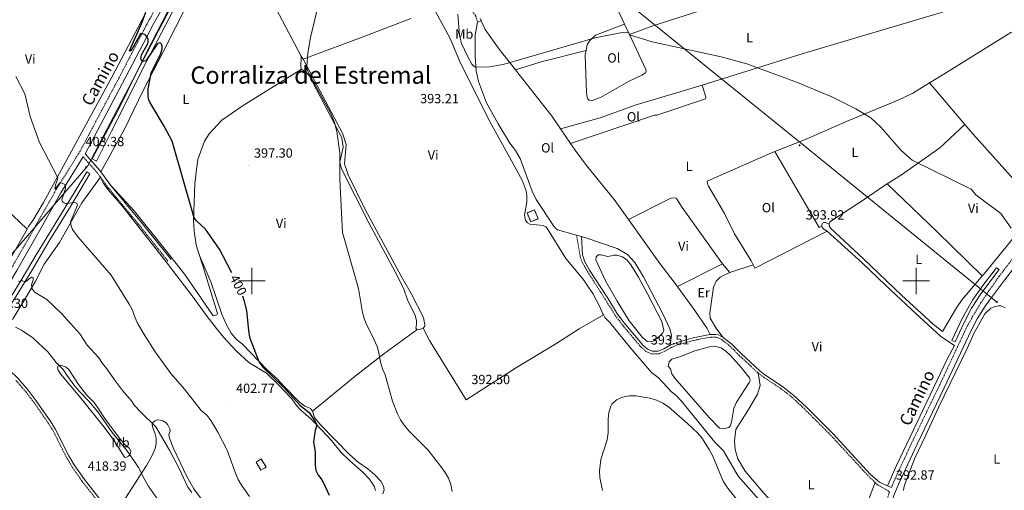
# Model space of a CAD drawing. Units: metres. Extents: x 607002 to 611503, y 4701100 to 4704140.
# Drawn here: x 609325 to 610066, y 4701843 to 4702196 of the extents above; entities that cross this region are included whole.
import ezdxf
from ezdxf.enums import TextEntityAlignment as Align

# ---------------------------------------------------------------- set-up
doc = ezdxf.new("R2010")
doc.units = ezdxf.units.M
doc.header["$MEASUREMENT"] = 0
doc.linetypes.add('TRAZOSX2', pattern=[1.5, 1, -0.5])
for name, color, linetype, lineweight in [('Carátula', 7, 'Continuous', 5), ('Level 12', 142, 'Continuous', 0), ('Level 18', 20, 'TRAZOSX2', 13), ('Level 21', 19, 'Continuous', 0), ('Level 32', 19, 'Continuous', 0), ('Level 36', 19, 'Continuous', 40), ('Level 37', 92, 'Continuous', 0), ('Level 4', 36, 'Continuous', 30), ('Level 41', 39, 'Continuous', 0), ('Level 44', 19, 'Continuous', 0), ('Level 45', 19, 'Continuous', 0), ('Level 5', 36, 'Continuous', 0), ('Level 51', 142, 'Continuous', 0), ('Level 53', 1, 'Continuous', 0), ('Level 6', 39, 'Continuous', 0), ('Level 63', 7, 'Continuous', 0), ('Level 7', 1, 'Continuous', 0)]:
    doc.layers.add(name, color=color, linetype=linetype, lineweight=lineweight)
doc.styles.add('Arial', font='ARIAL.TTF', dxfattribs={"height": 0.2})

# ---------------------------------------------------------------- blocks, each defined once
blk = doc.blocks.new('5TME')
at = {"layer": 'Carátula', "color": 250, "linetype": 'Continuous', "lineweight": 5}
for p, q in [((3.7, 3.8), (-3.7, -3.8)), ((-3.7, 3.7), (3.8, -3.8))]:
    blk.add_line(p, q, dxfattribs=at)
at = {"layer": 'Carátula', "color": 250, "linetype": 'Continuous', "lineweight": 5, "flags": 128}
blk.add_lwpolyline([(-3.7, -3.8), (3.8, -3.8), (3.8, 3.7), (-3.7, 3.7), (-3.7, -3.8)], dxfattribs=at)
blk = doc.blocks.new('5PELE')
at = {"layer": 'Carátula', "linetype": 'Continuous', "lineweight": 5}
h = blk.add_hatch(color=9, dxfattribs=at)
edge = h.paths.add_edge_path()
edge.add_arc((0, 0), 2.85, 359.99898, 719.99898)
at = {"layer": 'Carátula', "color": 252, "linetype": 'Continuous', "lineweight": 5}
blk.add_circle((0, 0, 0), 2.85, dxfattribs=at)
blk = doc.blocks.new('5PATER')
at = {"layer": 'Carátula', "linetype": 'Continuous', "lineweight": 5}
h = blk.add_hatch(color=250, dxfattribs=at)
edge = h.paths.add_edge_path()
edge.add_ellipse((0, 0), major_axis=(-1.33, -1.34), ratio=0.999422, start_angle=0, end_angle=360)

msp = doc.modelspace()

# ---------------------------------------------------------------- linework, layer by layer
at = {"layer": 'Level 12', "color": 142, "linetype": 'Continuous', "lineweight": 0}
for points in [[(609770.61, 4702018.8, 392.36), (609772.29, 4702019.3, 392.36), (609774.77, 4702019.47, 392.36), (609779.14, 4702018.11, 392.36), (609782.6, 4702015.77, 392.36), (609785.41, 4702012.19, 392.36), (609791.01, 4702002.92, 392.36), (609797.95, 4701990.22, 392.36), (609808.52, 4701969.48, 392.36), (609810.07, 4701963.01, 392.36), (609809.39, 4701961.01, 392.36), (609806.74, 4701958.22, 392.36), (609802.62, 4701955.03, 392.36), (609800.44, 4701954.36, 392.36), (609797.61, 4701954.6, 392.36), (609794.18, 4701957.49, 392.36), (609784.04, 4701970.06, 392.36), (609774.96, 4701984.71, 392.36), (609766.3, 4702000, 392.36), (609758.93, 4702015.94, 392.36), (609759.27, 4702018.14, 392.36), (609760.72, 4702019.6, 392.36), (609763.04, 4702019.56, 392.36), (609767.96, 4702018.38, 392.36), (609770.61, 4702018.8, 392.36)], [(609873.2, 4701929.06, 391.5), (609874.19, 4701927.9, 391.5), (609874.63, 4701927.23, 391.5), (609874.98, 4701926.39, 391.5), (609875, 4701925.04, 391.5), (609874.64, 4701923.81, 391.5), (609864.78, 4701908.83, 391.5), (609862.76, 4701904.28, 391.5), (609861.12, 4701893.87, 391.5), (609860.16, 4701890.9, 391.5), (609858.96, 4701889.95, 391.5), (609856.06, 4701888.97, 391.5), (609852.13, 4701889.45, 391.5), (609844.23, 4701897.37, 391.5), (609818.43, 4701927, 391.5), (609816.18, 4701930.08, 391.5), (609815.23, 4701933.9, 391.5), (609813.51, 4701935.9, 391.5), (609814.08, 4701939.32, 391.5), (609816.2, 4701941.26, 391.5), (609822.79, 4701943.11, 391.5), (609833.38, 4701947.47, 391.5), (609844.43, 4701950.54, 391.5), (609848.18, 4701950.94, 391.5), (609853.22, 4701949.72, 391.5), (609856.76, 4701947.21, 391.5), (609860.41, 4701944.07, 391.5), (609868.72, 4701934.68, 391.5), (609873.2, 4701929.06, 391.5)]]:
    msp.add_polyline3d(points, dxfattribs=at)
at = {"layer": 'Level 18', "color": 1, "linetype": 'TRAZOSX2', "lineweight": 13}
for points in [[(609712.74, 4702053.45, 393.29), (609715.52, 4702046.83, 393.29), (609710.02, 4702044.52, 394.82), (609707.23, 4702051.13, 394.82), (609712.74, 4702053.45, 393.29)], [(609510.69, 4701860.11, 405.21), (609507.07, 4701866.19, 405.1), (609503.22, 4701863.89, 404.73), (609506.84, 4701857.81, 404.84), (609510.69, 4701860.11, 405.21)]]:
    msp.add_polyline3d(points, dxfattribs=at)
at = {"layer": 'Level 21', "color": 19, "linetype": 'Continuous', "lineweight": 0}
for points in [[(609386.37, 4702082.03, 402.7), (609385.6, 4702083.07, 402.73), (609374.49, 4702095.52, 403.38), (609405, 4702152.93, 400.84), (609423.41, 4702188.41, 399.88), (609424.53, 4702190.57, 399.82), (609440.42, 4702219.49, 399.02), (609466.42, 4702267.31, 398.28), (609481.39, 4702289.89, 397.68), (609493.89, 4702305.24, 397.37), (609543.4, 4702359.52, 396.42), (609563.35, 4702382.31, 396.45), (609572.97, 4702390.34, 396.5), (609589.9, 4702402.54, 396.61)], [(609672, 4702197.38, 395.6), (609672.57, 4702195.48, 395.63)], [(610162.37, 4702144, 395.93), (610151.6, 4702120.39, 395.77), (610137.7, 4702094.77, 395.52), (610130.52, 4702083.25, 395.15), (610119.28, 4702067.35, 395.14), (610092.82, 4702034.77, 394.96), (610084.28, 4702023.61, 394.76), (610066.62, 4702000.51, 394.34), (610057.62, 4701988.68, 394.6), (610051.97, 4701981.06, 394.3), (610046.06, 4701971.42, 394.11), (610041.41, 4701962.82, 394.01), (610021.18, 4701919.64, 393.66), (610000.72, 4701877.36, 393.3), (609987.03, 4701847.78, 392.97), (609983.37, 4701838.75, 392.86), (609979.62, 4701826.82, 392.51), (609967.73, 4701782.93, 391.12), (609959.63, 4701754.03, 389.83), (609949.14, 4701718.09, 389.51), (609933.44, 4701660.73, 389.31), (609920.26, 4701616.05, 389.44), (609904, 4701559.75, 390.1), (609897.69, 4701538.92, 390.58)], [(609300.96, 4701943.06, 417.66), (609295.24, 4701946.16, 417.42), (609292.51, 4701948.14, 417.15), (609290.68, 4701949.39, 416.63), (609289.59, 4701950.34, 416.36), (609288.37, 4701952, 416.1), (609298.94, 4701967.72, 414.34), (609323.05, 4702007.82, 410.01), (609325.31, 4702011.77, 409.63), (609339.32, 4702036.33, 407.22), (609356.26, 4702066.23, 405.39), (609373.07, 4702093.24, 403.54)], [(609386.37, 4702082.03, 402.7), (609393.95, 4702071.67, 402.48)], [(609393.95, 4702071.67, 402.48), (609416.79, 4702044.23, 401.79), (609418.78, 4702041.72, 401.76), (609425.92, 4702032.76, 401.65), (609439.16, 4702016.13, 401.45)], [(609748.25, 4702033.4, 394.47), (609748.98, 4702019.32, 393.85), (609749.3, 4702018.38, 393.85), (609750.47, 4702014.92, 393.89), (609754.29, 4702008.18, 393.88), (609767.87, 4701987.03, 393.91), (609775.21, 4701975.17, 393.65), (609781.23, 4701967.36, 393.54), (609791, 4701955.63, 393.52), (609794.4, 4701951.68, 393.52), (609797.76, 4701948.67, 393.52), (609801.3, 4701947.23, 393.52), (609805.9, 4701947.24, 393.52), (609810.01, 4701949.02, 393.52), (609814.95, 4701951.86, 393.25)], [(609814.95, 4701951.86, 393.25), (609819.83, 4701953.77, 393.07), (609832.21, 4701957.27, 392.92), (609842.33, 4701959.33, 392.86), (609845, 4701959.74, 392.79)], [(609845, 4701959.74, 392.79), (609849.36, 4701959.81, 392.79), (609851.16, 4701959.44, 392.79), (609854.8, 4701957.56, 392.92)], [(609854.8, 4701957.56, 392.92), (609861.2, 4701952.58, 393.06), (609868.34, 4701945.46, 393.22), (609882.33, 4701932.4, 393.65), (609886.16, 4701929.46, 393.65), (609899.43, 4701920.75, 393.65), (609908.04, 4701914.02, 393.67), (609917.94, 4701904.66, 393.78), (609937.28, 4701885.33, 393.52), (609965.81, 4701854.46, 393.23), (609972.44, 4701848.77, 393), (609978.62, 4701845.95, 392.92)], [(609395.21, 4701822.93, 418.34), (609390.84, 4701829.22, 418.42), (609384.79, 4701836.96, 418.63), (609373.94, 4701850.74, 418.39), (609366.24, 4701861.81, 418.18), (609362.22, 4701868.65, 418.05), (609352.3, 4701888.45, 418.2), (609348.69, 4701894.14, 418.22), (609337.78, 4701909.93, 418.1), (609331.62, 4701917.95, 418.15), (609323.81, 4701926.99, 418.16), (609317.53, 4701932.98, 418.1), (609313.3, 4701936.09, 418.06), (609308.9, 4701938.76, 418.01), (609300.96, 4701943.06, 417.66)], [(609978.62, 4701845.95, 392.92), (609981.44, 4701844.66, 392.88)]]:
    msp.add_polyline3d(points, dxfattribs=at)
at = {"layer": 'Level 21', "color": 19, "linetype": 'TRAZOSX2', "lineweight": 0}
for points in [[(609464, 4702287.44, 397.77), (609468.29, 4702284.26, 397.72), (609469, 4702283.54, 397.72), (609469.28, 4702283.18, 397.72), (609469.44, 4702282.6, 397.72), (609469.56, 4702279.09, 398.02), (609463.08, 4702269.32, 398.28), (609436.65, 4702221.56, 399.02), (609423.27, 4702197.21, 399.69), (609420.74, 4702192.6, 399.82), (609401.18, 4702154.93, 400.84), (609370.76, 4702097.67, 403.38), (609352.55, 4702068.42, 405.39), (609335.58, 4702038.45, 407.22), (609320.31, 4702011.69, 409.85), (609319.34, 4702009.99, 410.01), (609300.33, 4701978.38, 413.42)], [(609660.89, 4702208.73, 395.53), (609664.09, 4702205.16, 395.6), (609668.48, 4702199.47, 395.56), (609669.93, 4702194.68, 395.63)], [(609373.07, 4702093.24, 403.54), (609383.6, 4702081.44, 402.73), (609386.07, 4702078.07, 402.65), (609391.91, 4702070.08, 402.48), (609414.79, 4702042.6, 401.79), (609425.99, 4702028.53, 401.62), (609437.14, 4702014.52, 401.45)], [(610098.35, 4702049.61, 395.03), (610088.85, 4702037.91, 394.96), (610077.83, 4702023.51, 394.7), (610062.6, 4702003.59, 394.34), (610054.13, 4701991.54, 394.6), (610048.59, 4701983.22, 394.3), (610042.58, 4701973.42, 394.11), (610037.82, 4701964.63, 394.01), (610017.56, 4701921.36, 393.66), (609997.09, 4701879.08, 393.3), (609983.35, 4701849.38, 392.97), (609981.44, 4701844.66, 392.88)], [(609744.4, 4702034.49, 394.37), (609747.04, 4702018.84, 393.85), (609747.21, 4702018.35, 393.85), (609748.64, 4702014.1, 393.89), (609752.59, 4702007.15, 393.88), (609766.19, 4701985.97, 393.91), (609773.57, 4701974.04, 393.65), (609779.68, 4701966.12, 393.54), (609789.48, 4701954.34, 393.52), (609792.98, 4701950.29, 393.52), (609796.7, 4701946.96, 393.52), (609800.92, 4701945.24, 393.52), (609806.32, 4701945.25, 393.52), (609810.9, 4701947.24, 393.52), (609815.81, 4701950.06, 393.25), (609820.46, 4701951.88, 393.07), (609832.68, 4701955.33, 392.92), (609842.68, 4701957.37, 392.86), (609845.16, 4701957.75, 392.79), (609849.17, 4701957.82, 392.79), (609850.48, 4701957.55, 392.79), (609853.72, 4701955.88, 392.92), (609859.88, 4701951.09, 393.06), (609866.96, 4701944.03, 393.22), (609881.04, 4701930.87, 393.65)], [(609383.09, 4701835.62, 418.63), (609372.2, 4701849.44, 418.39), (609364.41, 4701860.64, 418.18), (609360.31, 4701867.61, 418.05), (609350.41, 4701887.38, 418.2), (609346.88, 4701892.95, 418.22), (609336.03, 4701908.65, 418.1), (609329.94, 4701916.58, 418.15), (609322.24, 4701925.49, 418.16)], [(609881.04, 4701930.87, 393.65), (609885.01, 4701927.84, 393.65), (609898.27, 4701919.13, 393.65), (609906.74, 4701912.51, 393.67), (609916.55, 4701903.23, 393.78), (609935.85, 4701883.95, 393.52), (609964.4, 4701853.06, 393.23), (609969.24, 4701848.54, 393.06)], [(609969.24, 4701848.54, 393.06), (609971.21, 4701846.7, 393), (609980.12, 4701841.41, 392.88), (609979.59, 4701840.1, 392.86), (609975.77, 4701827.95, 392.51), (609963.86, 4701783.99, 391.12), (609955.78, 4701755.13, 389.83), (609945.28, 4701719.18, 389.51), (609929.58, 4701661.83, 389.31), (609916.41, 4701617.17, 389.44), (609900.16, 4701560.89, 390.1), (609893.48, 4701538.85, 390.61)]]:
    msp.add_polyline3d(points, dxfattribs=at)
at = {"layer": 'Level 32', "color": 6, "linetype": 'Continuous', "lineweight": 0, "ltscale": 0.5}
for points in [[(609571.81, 4702382.33, 396.16), (609474.82, 4702274.42, 397.73), (609376.44, 4702086.48, 403.43), (609285.54, 4701981.2, 415.32), (609152.26, 4701826.88, 419.47)], [(610060.66, 4701984.22, 394.26), (609911.22, 4702105.34, 394.77), (609760.67, 4702227.1, 395.51), (609617.6, 4702346.37, 396.35), (609571.81, 4702382.33, 396.16)]]:
    msp.add_polyline3d(points, dxfattribs=at)
at = {"layer": 'Level 36', "color": 92, "linetype": 'Continuous', "lineweight": 0}
for points in [[(609386.37, 4702082.03, 402.7), (609404.14, 4702114.25, 400.88), (609418.32, 4702143.3, 400.41), (609433.09, 4702171.68, 399.28), (609452.01, 4702209.26, 397.89), (609466.82, 4702237.33, 397.45), (609482.06, 4702264.4, 397.16), (609483.26, 4702265.71, 397.02), (609483.9, 4702266.07, 397.02), (609484.42, 4702266.19, 396.87), (609484.66, 4702266.14, 396.87)], [(609484.66, 4702266.14, 396.87), (609520.8, 4702199.8, 395.48), (609537.26, 4702169.06, 395.1)], [(610062.74, 4702269.95, 396.71), (610060.61, 4702270.87, 397.06), (610058.41, 4702271.05, 397.06), (610053.24, 4702270.53, 397.24), (610037.24, 4702265.24, 396.98), (609938.2, 4702233.4, 396.03), (609849.71, 4702207.14, 395.15), (609801.96, 4702191.71, 395.01), (609784.32, 4702185.2, 395.01)], [(609762.21, 4702229.85, 395.53), (609766.14, 4702220.8, 395.31), (609776.41, 4702201.93, 395.09), (609780.61, 4702193.03, 395.05)], [(609839, 4702147.15, 394.64), (609915.1, 4702171.12, 395.3), (610015.62, 4702200.83, 396.17), (610099.3, 4702227.19, 396)], [(609420.31, 4702205.58, 399.82), (609420.6, 4702203.97, 399.82), (609419.59, 4702200.82, 400.07), (609394.5, 4702153.21, 401.79), (609343.07, 4702058.94, 405.84), (609335.24, 4702045.53, 406.86), (609331.9, 4702040.93, 407), (609330.85, 4702039.08, 407.68)], [(609638.14, 4702202.67, 394.13), (609649.22, 4702182.38, 393.73), (609656.21, 4702165.44, 393.54), (609678.02, 4702122.2, 393.4), (609703.56, 4702075.78, 392.78), (609706.45, 4702067.82, 392.67), (609706.96, 4702064.77, 392.63), (609706.9, 4702059.25, 392.45), (609705.27, 4702049.36, 392.3), (609706.11, 4702045.58, 392.3), (609706.65, 4702044.69, 392.3), (609707.42, 4702043.82, 392.3), (609709.34, 4702042.71, 392.3), (609719.19, 4702041.61, 392.41), (609721.19, 4702040.79, 392.41), (609722.13, 4702040.08, 392.41), (609736.34, 4702016.91, 392.27), (609749.12, 4702001.61, 392.23), (609756.57, 4701990.65, 392.23), (609761.8, 4701981.08, 392.17), (609764.19, 4701975.3, 392.17), (609764.68, 4701974.47, 392.14)], [(609538.55, 4702166.65, 395.07), (609587.19, 4702184.84, 393.61), (609619.79, 4702197.44, 393.59)], [(609744.4, 4702034.49, 394.38), (609730.03, 4702038.56, 394.02), (609728.44, 4702039.94, 394.16), (609726.86, 4702042.07, 394.16), (609714.11, 4702061.35, 394.31), (609711.06, 4702067.52, 394.16), (609701.88, 4702092.01, 394.16), (609698.58, 4702098.06, 394.27), (609694.18, 4702103.62, 394.46), (609685.32, 4702118.11, 394.57), (609676.56, 4702133.82, 394.64), (609670.66, 4702150.05, 394.82), (609668.87, 4702157.99, 394.89), (609668.21, 4702168.98, 395.33), (609668.18, 4702184.77, 395.52), (609669.93, 4702194.68, 395.63)], [(609669.93, 4702194.68, 395.63), (609672.57, 4702195.48, 395.63)], [(609672.57, 4702195.48, 395.63), (609675.68, 4702189.16, 395.44), (609686.23, 4702174.38, 395.41), (609698.46, 4702158.81, 395.27)], [(609751.57, 4702173.31, 395.24), (609752.38, 4702177.46, 395.24), (609754.37, 4702180.76, 395.24), (609758.57, 4702184.8, 395.16), (609780.61, 4702193.03, 395.05)], [(609780.61, 4702193.03, 395.05), (609784.32, 4702185.2, 395.01)], [(609784.32, 4702185.2, 395.01), (609796.66, 4702159.1, 394.87), (609796.86, 4702157.65, 394.87), (609796.41, 4702156.59, 394.87), (609793.58, 4702154.8, 394.94), (609783.43, 4702150.09, 394.94), (609762.43, 4702137.93, 394.94), (609756.1, 4702135.73, 394.94), (609753.94, 4702135.93, 394.94), (609752.69, 4702137.2, 394.94), (609751.93, 4702141.5, 395.02), (609750.92, 4702169.91, 395.24), (609751.57, 4702173.31, 395.24)], [(610140.68, 4702110.87, 395.65), (610138.91, 4702111.79, 395.65), (610133.93, 4702116.9, 396.01), (610072.75, 4702187.22, 395.29), (610071.44, 4702186.91, 395.65), (610020.91, 4702155.48, 395.66), (610010.14, 4702148.94, 395.61)], [(609698.46, 4702158.81, 395.27), (609717.86, 4702164.88, 395.27), (609751.57, 4702173.31, 395.24)], [(609537.31, 4702159.36, 395.56), (609536.91, 4702160.46, 395.63), (609537.26, 4702169.06, 395.1)], [(609537.26, 4702169.06, 395.1), (609538.55, 4702166.65, 395.07)], [(609538.55, 4702166.65, 395.07), (609568.24, 4702111.24, 394.39), (609571.08, 4702102.62, 394.21), (609569.87, 4702088.18, 394.13), (609572.57, 4702079.7, 393.99), (609585.22, 4702053.71, 393.8), (609612.53, 4702003.73, 392.97), (609619.85, 4701990.61, 392.9), (609629.15, 4701972.54, 392.83), (609630.31, 4701967.04, 392.83), (609630.11, 4701965.94, 392.83), (609629.08, 4701964.65, 392.9)], [(609537.31, 4702159.36, 395.56), (609493.54, 4702132, 396.91), (609477.3, 4702120.96, 398.04), (609467.8, 4702110.51, 398.66), (609464.35, 4702105.09, 398.8), (609459.46, 4702091.24, 399.09), (609458.34, 4702083.7, 399.13), (609457.16, 4702073.14, 399.09), (609456.18, 4702045.49, 400.12), (609456.5, 4702037.5, 400.19), (609458.03, 4702027.19, 400.26), (609460.2, 4702020.66, 400.21)], [(609624.17, 4701963.39, 393.62), (609623.52, 4701964.56, 393.76), (609623.97, 4701967.52, 393.95), (609623.88, 4701970.34, 393.95), (609622.88, 4701974.16, 394.09), (609617.23, 4701985.92, 394.02), (609614.35, 4701993.89, 394.02), (609609.7, 4702003.66, 394.21), (609588.17, 4702043.66, 394.53), (609567.48, 4702084.41, 394.94), (609566.32, 4702089.38, 395.01), (609568.69, 4702100.51, 395.12), (609567.8, 4702107.73, 395.19), (609543.19, 4702154.43, 395.45), (609540.94, 4702156.85, 395.52), (609537.31, 4702159.36, 395.56)], [(609698.46, 4702158.81, 395.27), (609726.01, 4702123.73, 394.97), (609732.44, 4702114.3, 394.96)], [(609893.68, 4702097.32, 394.58), (609917.29, 4702106.58, 394.82), (609948.26, 4702120.09, 394.79), (609986.45, 4702135.84, 395.41), (609997.49, 4702141.26, 395.55), (610010.14, 4702148.94, 395.61)], [(610010.14, 4702148.94, 395.61), (610036.67, 4702117.73, 395.32)], [(609839, 4702147.15, 394.64), (609788.62, 4702132.1, 394.64), (609762.15, 4702122.71, 394.42), (609732.44, 4702114.3, 394.96)], [(609739.9, 4702103.38, 394.94), (609803.02, 4702124.58, 394.72), (609804.77, 4702124.72, 394.58), (609841.41, 4702137.07, 395.01), (609841.7, 4702137.42, 395.01), (609841.86, 4702138.12, 395.01), (609839, 4702147.15, 394.64)], [(610036.67, 4702117.73, 395.32), (610017.79, 4702100.05, 395.43), (609989.15, 4702079.92, 394.7), (609978.15, 4702073.1, 394.52)], [(610036.67, 4702117.73, 395.32), (610042.67, 4702110.67, 395.25), (610090.94, 4702057.08, 395.43), (610092.6, 4702055.4, 395.34)], [(609732.44, 4702114.3, 394.96), (609739.9, 4702103.38, 394.94)], [(609739.9, 4702103.38, 394.94), (609743.41, 4702098.23, 394.93), (609751.93, 4702086.86, 394.9), (609772.83, 4702061.29, 394.79), (609783.56, 4702046.17, 394.57)], [(609330.85, 4702039.08, 407.68), (609298.52, 4702069.49, 408.92), (609284.58, 4702082.28, 408.92), (609274.19, 4702093.4, 408.92), (609273.13, 4702095.64, 408.95)], [(609877.44, 4702012.04, 393.86), (609875.86, 4702015.11, 393.95), (609863.42, 4702035.52, 394.1), (609855.86, 4702050.67, 394.1), (609843.82, 4702071.27, 394.17), (609843.06, 4702073.18, 394.17), (609842.69, 4702074.32, 394.28), (609842.83, 4702074.99, 394.28), (609888.83, 4702095.41, 394.53), (609893.68, 4702097.32, 394.58)], [(609893.68, 4702097.32, 394.58), (609927.06, 4702040.09, 394.36), (609929.09, 4702041.22, 394.3)], [(609319.85, 4701971.06, 414), (609328.82, 4701985.92, 411.68), (609336.78, 4701999.48, 409.15), (609343.74, 4702012.59, 407.47), (609355.11, 4702028.81, 406.16), (609372.15, 4702058.67, 403.82), (609386.07, 4702078.07, 402.65), (609388, 4702073.69, 403.24), (609391.96, 4702068.44, 403.31), (609402.21, 4702056.69, 403.38), (609436.39, 4702013.49, 401.67), (609443.51, 4702003.79, 401.56), (609455.09, 4701988.73, 401.56), (609466.48, 4701973.18, 401.93), (609473.28, 4701964.25, 401.77), (609478.99, 4701957.5, 401.66), (609488.17, 4701947.56, 401.66), (609497.8, 4701938.66, 401.5), (609511.04, 4701930.58, 401.03), (609520.91, 4701921.27, 401.03), (609524.2, 4701917.74, 400.99), (609530.1, 4701911.41, 400.92), (609533.6, 4701906.47, 400.61), (609536.86, 4701902.84, 400.34), (609544.52, 4701896.26, 399.95), (609552.81, 4701887.9, 399.7), (609560.08, 4701880.06, 399.3), (609567.28, 4701871.03, 399.24), (609573.47, 4701864.98, 399.1), (609583.88, 4701855.96, 399.17), (609588.69, 4701851.03, 399.24), (609592.16, 4701845.86, 399.43), (609592.98, 4701842.5, 399.43)], [(609460.2, 4702020.66, 400.21), (609463.02, 4702011.37, 400.87), (609474.18, 4701975.64, 401.27), (609473.76, 4701974.47, 401.27), (609472.26, 4701973.95, 401.27), (609471, 4701973.84, 401.27), (609449.46, 4702004.89, 401.56), (609431.82, 4702027.44, 401.6), (609411.33, 4702052.7, 402), (609393.95, 4702071.67, 402.48)], [(609978.15, 4702073.1, 394.52), (609975.39, 4702071.39, 394.48), (609960.83, 4702061.22, 394.22), (609935.2, 4702044.46, 394.44), (609934.77, 4702043.76, 394.37), (609934.47, 4702042.67, 394.33)], [(610049.74, 4702003.76, 394.29), (610015.99, 4702037.02, 394.3), (609978.15, 4702073.1, 394.52)], [(609783.56, 4702046.17, 394.57), (609814.37, 4702061.75, 394.5), (609815.73, 4702062.3, 394.39), (609818.71, 4702062.46, 394.35), (609819.68, 4702061.98, 394.28), (609823.9, 4702055.21, 394.13), (609854.33, 4702013, 393.91)], [(610092.6, 4702055.4, 395.34), (610090.88, 4702053.99, 395.34), (610051.16, 4702005.43, 394.45), (610049.74, 4702003.76, 394.29)], [(609783.56, 4702046.17, 394.57), (609807, 4702013.13, 394.09), (609820.38, 4701995.77, 393.96)], [(609929.09, 4702041.22, 394.3), (609929.07, 4702042.5, 394.37), (609929.64, 4702043.48, 394.44), (609930.66, 4702043.87, 394.4), (609931.79, 4702043.92, 394.4), (609934.47, 4702042.67, 394.33)], [(609292.26, 4701986.08, 414.46), (609294.82, 4701984.67, 414.79), (609296.23, 4701984.82, 414.75), (609308.97, 4702001.99, 411.98), (609316.56, 4702013.88, 410.16), (609330.85, 4702039.08, 407.68)], [(609933.06, 4702037.49, 394.15), (609878.64, 4702009.7, 393.78), (609877.44, 4702012.04, 393.86)], [(609933.06, 4702037.49, 394.15), (609930.5, 4702039.02, 394.18), (609929.58, 4702040.03, 394.26), (609929.09, 4702041.22, 394.3)], [(609978.62, 4701845.95, 392.92), (609985.39, 4701861.3, 392.92), (610023.3, 4701941.34, 393.57), (610028.86, 4701951.43, 393.64), (610018.7, 4701958.17, 393.77), (609996.44, 4701978.45, 393.77), (609976.75, 4701997.05, 393.7), (609959.57, 4702013.28, 394.08), (609933.06, 4702037.49, 394.15)], [(610049.74, 4702003.76, 394.29), (610046.43, 4701999.88, 393.91), (610034.7, 4701986.15, 393.67), (610030.46, 4701979.92, 393.67), (610019.89, 4701962.09, 393.54), (610012.96, 4701967.46, 393.54), (609988.95, 4701989.35, 393.87), (609960.37, 4702016.57, 394), (609935.53, 4702039.74, 394.33), (609934.81, 4702041.01, 394.33), (609934.47, 4702042.67, 394.33)], [(609748.25, 4702033.4, 394.47), (609744.4, 4702034.49, 394.38)], [(609748.25, 4702033.4, 394.47), (609752.13, 4702032.3, 394.57), (609774.95, 4702024.47, 394.71), (609782.73, 4702019.83, 394.71), (609788.33, 4702013.88, 394.68), (609794.72, 4702003.14, 394.61), (609809.48, 4701975.22, 393.95), (609814.57, 4701963.96, 393.29), (609815.8, 4701959.22, 393.16), (609814.95, 4701951.86, 393.25)], [(609460.2, 4702020.66, 400.21), (609461.3, 4702017.35, 400.19), (609469.07, 4701999.34, 399.93), (609477.3, 4701975, 400.2), (609480.81, 4701966.93, 400.14), (609484.41, 4701960.71, 400.09), (609488.39, 4701955.94, 400.04), (609492.98, 4701952.46, 400.04), (609511.28, 4701933.56, 399.88), (609519.1, 4701926.35, 399.83), (609524.15, 4701921.04, 399.7), (609535.79, 4701908.82, 399.4), (609539.96, 4701905.83, 399.25), (609544.2, 4701904.16, 398.82), (609545.63, 4701902.08, 398.69)], [(609854.33, 4702013, 393.91), (609820.38, 4701995.77, 393.96)], [(609859.81, 4702006.26, 394), (609854.33, 4702013, 393.91)], [(609877.44, 4702012.04, 393.86), (609859.81, 4702006.26, 394)], [(609854.8, 4701957.56, 392.92), (609849.75, 4701964.01, 393.25), (609845.13, 4701971.94, 393.32), (609844.85, 4701975.99, 393.45), (609847.42, 4701995.4, 393.71), (609849.62, 4701999.91, 393.84), (609852.6, 4702002.88, 393.84), (609859.81, 4702006.26, 394)], [(609820.38, 4701995.77, 393.96), (609820.77, 4701995.27, 393.96), (609833.57, 4701977.82, 393.57), (609842.8, 4701964.18, 392.84), (609845, 4701959.74, 392.79)], [(610066.97, 4701979.9, 394.04), (610063.74, 4701981.36, 394.04), (610062.01, 4701981.29, 394.04), (610058.73, 4701980.51, 394.04), (610056.18, 4701979.45, 394.04), (610051.78, 4701975.41, 393.91), (610043.52, 4701960.58, 393.71), (610038.36, 4701949.22, 393.71), (610016.91, 4701904.92, 393.19), (610007.4, 4701884.16, 393.12), (609999.14, 4701866.89, 392.86), (609991.71, 4701847.94, 392.59), (609990.76, 4701844.42, 392.59), (609990.59, 4701842.39, 392.59)], [(609629.08, 4701964.65, 392.9), (609633.63, 4701955.37, 392.9), (609661.39, 4701910.54, 392.5), (609699.31, 4701934.93, 391.05), (609728.82, 4701952.66, 390.86), (609746.35, 4701963.94, 390.86), (609764.68, 4701974.47, 392.14)], [(609764.68, 4701974.47, 392.14), (609765.75, 4701972.67, 392.1), (609769.49, 4701968.72, 391.97), (609784.59, 4701950.17, 391.31), (609800.92, 4701931.1, 390.98), (609805.96, 4701927.39, 390.78), (609815.98, 4701916.64, 390.65), (609819.53, 4701913.83, 390.65), (609823.49, 4701909.6, 390.65), (609848.42, 4701878.86, 390.25), (609855.12, 4701872.23, 390.25), (609866.13, 4701853.35, 390.32), (609883.71, 4701833.42, 390.32)], [(609624.17, 4701963.39, 393.62), (609599.43, 4701945.14, 394.81), (609577.78, 4701928.47, 396.13), (609545.63, 4701902.08, 398.69)], [(609629.08, 4701964.65, 392.9), (609626.15, 4701963.46, 393.23), (609624.17, 4701963.39, 393.62)], [(609404.12, 4701867.44, 416.12), (609396.14, 4701880.2, 416.54), (609388.76, 4701890.06, 416.54), (609371.61, 4701911.77, 416.91), (609356.01, 4701930.18, 416.49), (609354.2, 4701932.85, 416.01), (609353.74, 4701934.76, 415.59), (609354.2, 4701936.17, 415.17), (609355.92, 4701936.65, 414.91), (609358.12, 4701936.01, 414.33), (609360.32, 4701935.12, 414.01), (609362.18, 4701933.53, 413.59), (609369.44, 4701922.13, 413.69), (609375.57, 4701914.44, 413.9), (609381.29, 4701908.61, 413.9), (609385.2, 4701903.18, 413.9), (609389.37, 4701896.55, 414.06), (609400.05, 4701882.04, 414.33), (609404.55, 4701876.79, 414.12), (609407.61, 4701874.35, 414.06), (609409.02, 4701871.99, 414.33), (609408.51, 4701869.88, 414.7), (609407.13, 4701868.18, 415.33), (609405.25, 4701867.35, 415.8), (609404.12, 4701867.44, 416.12)], [(609969.24, 4701848.54, 393.06), (609963.39, 4701833.37, 392.6), (609957.33, 4701818.16, 392.6), (609953.41, 4701806.2, 392.34), (609950.12, 4701798.58, 392.34), (609945.61, 4701791.16, 392.01), (609940.84, 4701786.69, 391.74), (609940.12, 4701784.69, 391.68), (609940.88, 4701779.73, 391.61), (609940.12, 4701777.4, 391.61), (609938.6, 4701777.12, 391.61), (609937.21, 4701777.39, 391.61), (609920.48, 4701799.87, 391.54), (609899.88, 4701824.24, 391.94), (609884, 4701842.22, 392.01), (609871.24, 4701857.1, 392.34), (609865.85, 4701866.33, 392.34), (609863.95, 4701873.26, 392.4), (609863.42, 4701879.83, 392.4), (609864.24, 4701888.41, 392.4), (609873.88, 4701903.43, 392.86), (609880.52, 4701914.86, 393), (609882.76, 4701921.35, 393.26), (609881.04, 4701930.87, 393.65)], [(609441.33, 4701873.63, 407.69), (609438.03, 4701881.82, 407.53), (609437.64, 4701884.52, 407.48), (609438.44, 4701887.15, 407.48), (609438.25, 4701888.9, 407.42), (609436.78, 4701891.88, 407.84), (609435.49, 4701893.34, 407.84), (609432.9, 4701894.76, 407.95), (609431.22, 4701895.44, 408.37), (609428.65, 4701895.62, 408.64), (609427.02, 4701894.76, 409.06), (609425.56, 4701893.26, 409.43), (609425.03, 4701891.98, 410.16), (609425.5, 4701889.58, 410.43), (609426.98, 4701885.93, 410.8), (609427.9, 4701881.79, 410.9), (609427.93, 4701877.87, 411.17), (609427.15, 4701874, 411.64), (609424.93, 4701868.84, 412.22), (609420.69, 4701861.33, 413.7), (609415.75, 4701853.57, 415.33), (609410.73, 4701845.69, 416.49), (609404.84, 4701836.73, 417.55), (609395.21, 4701822.93, 418.34)], [(609545.63, 4701902.08, 398.69), (609547.06, 4701897.42, 398.5), (609551.67, 4701891.76, 398.3), (609573.46, 4701869.53, 397.37), (609580.1, 4701863.7, 397.11), (609587.23, 4701858.81, 396.78), (609592.67, 4701854.18, 396.58), (609596.98, 4701849.4, 396.65), (609599.15, 4701845.85, 396.78), (609599.71, 4701843, 397.04), (609598.54, 4701840.02, 397.24)], [(609469.64, 4701825.98, 407.9), (609456.46, 4701843.64, 408.11), (609451.15, 4701852.98, 408), (609441.33, 4701873.63, 407.69)]]:
    msp.add_polyline3d(points, dxfattribs=at)
at = {"layer": 'Level 4', "color": 36, "linetype": 'Continuous', "lineweight": 30}
for points in [[(609485.02, 4702006.24, 400), (609475.78, 4702023.96, 400), (609465.2, 4702039.01, 400), (609458.34, 4702045.18, 400), (609456.64, 4702047.55, 400), (609440.04, 4702105.11, 400), (609434.03, 4702116.45, 400), (609423.32, 4702134.41, 400), (609422.46, 4702136.24, 400), (609421.96, 4702138.54, 400), (609422.04, 4702144.5, 400), (609424.16, 4702156.31, 400), (609431.41, 4702171.05, 400), (609432.53, 4702174.43, 400), (609432.59, 4702176.43, 400), (609432.35, 4702177.4, 400), (609431.4, 4702178.74, 400), (609430.44, 4702179.01, 400), (609429.36, 4702178.64, 400), (609428.74, 4702178.16, 400), (609420.19, 4702165.64, 400), (609419.26, 4702165.15, 400), (609418.23, 4702165.11, 400), (609417.13, 4702165.56, 400), (609416.47, 4702167.06, 400), (609417.01, 4702169.91, 400), (609421.21, 4702177.66, 400), (609421.87, 4702179.58, 400), (609421.97, 4702181.48, 400), (609421.75, 4702182.43, 400), (609421.31, 4702183.37, 400), (609420.28, 4702184.62, 400), (609419.4, 4702185.19, 400), (609418.47, 4702185.56, 400), (609417.22, 4702185.83, 400), (609416.18, 4702185.72, 400), (609409.92, 4702174.47, 400), (609408.52, 4702172.72, 400), (609407.82, 4702172.99, 400), (609417.52, 4702194.6, 400), (609419.86, 4702201.67, 400)], [(609492.94, 4701988.73, 400), (609494.02, 4701985.47, 400), (609495.87, 4701977.75, 400), (609497.46, 4701962.77, 400), (609498.28, 4701957.83, 400), (609504.74, 4701940.73, 400), (609505.87, 4701938.59, 400), (609508.27, 4701935.3, 400), (609523.44, 4701920.79, 400), (609524.17, 4701919.99, 400), (609536.21, 4701906.7, 400), (609543.25, 4701901.24, 400), (609547.78, 4701894.29, 400), (609549.01, 4701891.48, 400), (609547.6, 4701887.57, 400), (609546.48, 4701879.16, 400), (609547.63, 4701871.27, 400), (609547.6, 4701861.5, 400), (609548.13, 4701857.46, 400), (609549.92, 4701853.94, 400), (609551.43, 4701852.16, 400), (609553.6, 4701848.74, 400), (609558.12, 4701839.07, 400)]]:
    msp.add_polyline3d(points, dxfattribs=at)
at = {"layer": 'Level 5', "color": 36, "linetype": 'Continuous', "lineweight": 0}
for points in [[(609557.61, 4702239.94, 395), (609544.12, 4702183.1, 395), (609542.25, 4702171.35, 395), (609541.5, 4702161.15, 395), (609541.68, 4702159.24, 395), (609542.67, 4702156.47, 395), (609559.26, 4702126.31, 395), (609562.18, 4702119.09, 395), (609564.07, 4702112.28, 395), (609566.13, 4702096.39, 395), (609566.29, 4702076.27, 395), (609568.35, 4702036.46, 395), (609580.2, 4701994.27, 395), (609583.41, 4701976.28, 395), (609584.89, 4701971.04, 395), (609586.77, 4701966.4, 395), (609590.59, 4701958.98, 395), (609594.28, 4701950.82, 395), (609595.62, 4701946, 395), (609596.77, 4701938.9, 395), (609598.34, 4701933.95, 395), (609600.48, 4701929.39, 395), (609605.94, 4701909.7, 395), (609609.57, 4701900.06, 395), (609612.01, 4701895.69, 395), (609615, 4701891.34, 395), (609618.14, 4701887.44, 395), (609632.71, 4701872.74, 395), (609642.25, 4701860.47, 395), (609645.41, 4701856.09, 395), (609647.98, 4701851.71, 395), (609649.81, 4701847.05, 395), (609650.74, 4701841.8, 395)], [(609936.58, 4702138.41, 395), (609910.72, 4702149.23, 395), (609872.69, 4702163.37, 395), (609853.34, 4702168.58, 395), (609801.24, 4702179.82, 395), (609784.41, 4702185.01, 395), (609783.59, 4702186.87, 395), (609777.51, 4702186.58, 395), (609758.32, 4702182.86, 395), (609689.08, 4702162.7, 395), (609677.36, 4702160.86, 395), (609667.81, 4702161, 395), (609667.03, 4702161.49, 395), (609665.71, 4702163.07, 395), (609662.24, 4702169.03, 395), (609657.74, 4702178.62, 395), (609656.44, 4702184.46, 395), (609655.08, 4702200.69, 395)], [(609498.22, 4701837.96, 405), (609492.22, 4701846.45, 405), (609489.8, 4701850.83, 405), (609487.79, 4701855.52, 405), (609481.39, 4701872.87, 405), (609474.48, 4701886.35, 405), (609471.85, 4701890.69, 405), (609469.07, 4701895.19, 405), (609466.12, 4701899.22, 405), (609461.83, 4701902.63, 405), (609449.24, 4701918.74, 405), (609439.14, 4701930.32, 405), (609427.11, 4701946.8, 405), (609418.94, 4701959.76, 405), (609413.76, 4701968.88, 405), (609411.72, 4701973.46, 405), (609410.06, 4701978.18, 405), (609407.7, 4701982.65, 405), (609394.09, 4702004.25, 405), (609369.16, 4702032.83, 405), (609365.07, 4702038.73, 405), (609363.98, 4702041.36, 405), (609363.52, 4702044.45, 405), (609368.73, 4702057.04, 405), (609368.16, 4702058.16, 405), (609367.22, 4702058.81, 405), (609366.26, 4702059.07, 405), (609360.65, 4702058.23, 405), (609359.68, 4702058.33, 405), (609358.71, 4702058.68, 405), (609358.06, 4702059.12, 405), (609357.28, 4702059.97, 405), (609357.02, 4702061.11, 405), (609359.82, 4702069.6, 405), (609359.79, 4702071.54, 405), (609359.22, 4702072.61, 405), (609358.35, 4702073.16, 405), (609357.3, 4702073.53, 405), (609356.29, 4702073.8, 405), (609355.36, 4702073.68, 405), (609351.78, 4702069.14, 405), (609352.16, 4702072.34, 405), (609353.8, 4702076.29, 405), (609353.9, 4702077.24, 405), (609353.71, 4702078.16, 405), (609340.2, 4702104.08, 405), (609333.16, 4702123.68, 405), (609329.2, 4702140.83, 405), (609322.32, 4702153.77, 405)], [(610071.58, 4702039.79, 395), (610063.84, 4702050.62, 395), (610044.92, 4702064.86, 395), (610041.55, 4702069.06, 395), (609996.98, 4702090.9, 395), (609988.72, 4702097.98, 395), (609973.43, 4702115.75, 395), (609966.07, 4702122.61, 395), (609954.58, 4702129.53, 395), (609936.58, 4702138.41, 395)], [(609324.28, 4701999.78, 410), (609325.28, 4701999.61, 410), (609326.05, 4702000.1, 410), (609327.38, 4702000.2, 410), (609328.62, 4701999.63, 410), (609329.89, 4701999.65, 410), (609334.11, 4702002.97, 410), (609335.36, 4702002.72, 410), (609335.46, 4702000.88, 410), (609334.14, 4701997.09, 410), (609334.75, 4701993.88, 410), (609336.92, 4701991.46, 410), (609345.74, 4701986.1, 410), (609356.7, 4701975.55, 410), (609363.66, 4701967.86, 410), (609370.41, 4701960.16, 410), (609376.16, 4701951.84, 410), (609384.78, 4701942.13, 410), (609387.49, 4701937.93, 410), (609390.74, 4701933.96, 410), (609396.55, 4701925.77, 410), (609402.7, 4701917.63, 410), (609409.32, 4701909.95, 410), (609411.52, 4701906.61, 410), (609416.41, 4701901.38, 410), (609427.65, 4701890.4, 410), (609438.05, 4701872.91, 410), (609445.32, 4701858.98, 410), (609451.92, 4701844.95, 410), (609454.82, 4701840.88, 410)], [(609430.73, 4701833.56, 415), (609421.96, 4701846.11, 415), (609419.39, 4701850.41, 415), (609414.57, 4701859.83, 415), (609411.78, 4701864.17, 415), (609405.84, 4701872.45, 415), (609394.82, 4701886.2, 415), (609384.04, 4701901.6, 415), (609377.33, 4701909.65, 415), (609370.16, 4701916.98, 415), (609366.84, 4701920.98, 415), (609360.63, 4701929.12, 415), (609357.92, 4701933.42, 415), (609352.76, 4701938.74, 415), (609346.53, 4701946.72, 415), (609335.25, 4701957.3, 415), (609326.55, 4701962.96, 415), (609322.1, 4701965.24, 415)], [(609864.85, 4701836.02, 390), (609857.56, 4701845.23, 390), (609854.82, 4701849.41, 390), (609846.77, 4701868.81, 390), (609844.36, 4701873.37, 390), (609838.72, 4701881.96, 390), (609835.48, 4701885.77, 390), (609828.02, 4701892.94, 390), (609813.54, 4701905.41, 390), (609809.39, 4701908.22, 390), (609804.55, 4701910.4, 390), (609799.5, 4701912, 390), (609789.15, 4701913.58, 390), (609784.08, 4701913.72, 390), (609779.07, 4701912.67, 390), (609774.54, 4701910.56, 390), (609771.02, 4701907.29, 390), (609770.18, 4701905.87, 390), (609768.66, 4701901, 390), (609768.26, 4701896.02, 390), (609768.23, 4701885.72, 390), (609767.4, 4701880.6, 390), (609762.72, 4701865.88, 390), (609761.82, 4701857.36, 390), (609761.95, 4701852.29, 390), (609763.94, 4701842.4, 390)]]:
    msp.add_polyline3d(points, dxfattribs=at)
at = {"layer": 'Level 51', "color": 142, "linetype": 'Continuous', "lineweight": 0}
for points in [[(609770.61, 4702018.8, 392.36), (609772.29, 4702019.3, 392.36), (609774.77, 4702019.47, 392.36), (609779.14, 4702018.11, 392.36), (609782.6, 4702015.77, 392.36), (609785.41, 4702012.19, 392.36), (609791.01, 4702002.92, 392.36), (609797.95, 4701990.22, 392.36), (609808.52, 4701969.48, 392.36), (609810.07, 4701963.01, 392.36), (609809.39, 4701961.01, 392.36), (609806.74, 4701958.22, 392.36), (609802.62, 4701955.03, 392.36), (609800.44, 4701954.36, 392.36), (609797.61, 4701954.6, 392.36), (609794.18, 4701957.49, 392.36), (609784.04, 4701970.06, 392.36), (609774.96, 4701984.71, 392.36), (609766.3, 4702000, 392.36), (609758.93, 4702015.94, 392.36), (609759.27, 4702018.14, 392.36), (609760.72, 4702019.6, 392.36), (609763.04, 4702019.56, 392.36), (609767.96, 4702018.38, 392.36), (609770.61, 4702018.8, 392.36)], [(609873.2, 4701929.06, 391.5), (609874.19, 4701927.9, 391.5), (609874.63, 4701927.23, 391.5), (609874.98, 4701926.39, 391.5), (609875, 4701925.04, 391.5), (609874.64, 4701923.81, 391.5), (609864.78, 4701908.83, 391.5), (609862.76, 4701904.28, 391.5), (609861.12, 4701893.87, 391.5), (609860.16, 4701890.9, 391.5), (609858.96, 4701889.95, 391.5), (609856.06, 4701888.97, 391.5), (609852.13, 4701889.45, 391.5), (609844.23, 4701897.37, 391.5), (609818.43, 4701927, 391.5), (609816.18, 4701930.08, 391.5), (609815.23, 4701933.9, 391.5), (609813.51, 4701935.9, 391.5), (609814.08, 4701939.32, 391.5), (609816.2, 4701941.26, 391.5), (609822.79, 4701943.11, 391.5), (609833.38, 4701947.47, 391.5), (609844.43, 4701950.54, 391.5), (609848.18, 4701950.94, 391.5), (609853.22, 4701949.72, 391.5), (609856.76, 4701947.21, 391.5), (609860.41, 4701944.07, 391.5), (609868.72, 4701934.68, 391.5), (609873.2, 4701929.06, 391.5)]]:
    msp.add_polyline3d(points, close=True, dxfattribs=at)
at = {"layer": 'Level 53', "color": 1, "linetype": 'Continuous', "lineweight": 0}
for points in [[(609712.74, 4702053.45, 393.29), (609715.52, 4702046.83, 393.29), (609710.02, 4702044.52, 394.82), (609707.23, 4702051.13, 394.82), (609712.74, 4702053.45, 393.29)], [(609510.69, 4701860.11, 405.21), (609506.84, 4701857.81, 404.84), (609503.22, 4701863.89, 404.73), (609507.07, 4701866.19, 405.1), (609510.69, 4701860.11, 405.21)]]:
    msp.add_polyline3d(points, close=True, dxfattribs=at)
at = {"layer": 'Level 6', "color": 39, "linetype": 'Continuous', "lineweight": 0, "ltscale": 0.5}
for points in [[(609470.63, 4702258.43, 397.8), (609457.37, 4702235.78, 398.23), (609440.38, 4702202.36, 398.75), (609420.92, 4702165.4, 400.02), (609394.43, 4702112.55, 401.5), (609383.06, 4702089.98, 402.81), (609379.85, 4702091.88, 402.81), (609399.86, 4702129.44, 401.13), (609420.14, 4702170.79, 400.02), (609436.67, 4702202.88, 399.12), (609468.04, 4702260.5, 397.8), (609470.63, 4702258.43, 397.8)], [(609296.09, 4701952.6, 416.94), (609319.7, 4701989.59, 411.67), (609326.4, 4702000.6, 410.08), (609338.32, 4702020.8, 407.76), (609366.29, 4702066.38, 404.28), (609375.79, 4702082.01, 403.76), (609378.13, 4702080.64, 403.76), (609363.41, 4702055.9, 405.08), (609347.3, 4702029.65, 406.89), (609334.8, 4702008.67, 409.05), (609322.52, 4701988.5, 411.67), (609298.54, 4701951.01, 416.94), (609296.09, 4701952.6, 416.94)], [(610062.47, 4702008.73, 394.51), (610048.78, 4701990.26, 393.92), (610041.8, 4701979.46, 393.65), (610035.88, 4701968.3, 393.59), (610029.34, 4701954.26, 393.52), (610027, 4701955.32, 393.52), (610034.97, 4701972.21, 393.72), (610042.46, 4701985.55, 393.78), (610051.1, 4701997.72, 394.05), (610060.59, 4702009.92, 394.58), (610062.47, 4702008.73, 394.51)]]:
    msp.add_polyline3d(points, dxfattribs=at)
at = {"layer": 'Level 63', "linetype": 'Continuous', "lineweight": 0}
for points in [[(609500, 4701990.01), (609500, 4702010.01)], [(610000, 4701990.01), (610000, 4702010.01)], [(609490, 4702000.01), (609510, 4702000.01)], [(609990, 4702000.01), (610010, 4702000.01)]]:
    msp.add_lwpolyline(points, dxfattribs=at)

# ---------------------------------------------------------------- block references
at = {"layer": 'Level 32', "color": 252, "linetype": 'Continuous', "lineweight": 0, "xscale": 0.09999983015004542, "yscale": 0.09999983015004542}
msp.add_blockref('5PELE', (609912.32, 4702102.01, 394.75), dxfattribs=at)
at = {"layer": 'Level 32', "color": 19, "linetype": 'Continuous', "lineweight": 0}
for p, xscale, yscale, rotation in [((609375.26, 4702085.66, 403.64), 0.09999983015004543, 0.09999983015004543, 56.14003198029851), ((610060.65, 4701984.22, 394.26), 0.09999983015004542, 0.09999983015004542, 56.58994345669286)]:
    msp.add_blockref('5TME', p, dxfattribs=dict(at, xscale=xscale, yscale=yscale, rotation=rotation))
at = {"layer": 'Level 7', "color": 19, "linetype": 'Continuous', "lineweight": 0, "xscale": 0.09999983015004542, "yscale": 0.09999983015004542}
for p in [(609627.19, 4702127.61, 393.21), (609370.98, 4702095.33, 403.38), (609497.84, 4702086.7, 397.31), (609913.5, 4702040.2, 393.92), (609800.81, 4701946.25, 393.52), (609484.76, 4701909.84, 402.77), (609661.45, 4701916.45, 392.5), (609372.69, 4701851.37, 418.39), (609981.44, 4701844.66, 392.88)]:
    msp.add_blockref('5PATER', p, dxfattribs=at)

# ---------------------------------------------------------------- texts
at = {"layer": 'Level 37', "color": 92, "linetype": 'Continuous', "lineweight": 0, "style": 'Arial'}
for s, p in [('Mb', (609659.9, 4702185.67, 395.09)), ('L', (609874.65, 4702182.91, 395.13)), ('Vi', (609333.19, 4702166.85, 404.59)), ('Ol', (609772.49, 4702167.7, 394.99)), ('L', (609450.41, 4702136.67, 399)), ('Ol', (609787.22, 4702123.44, 394.73)), ('Ol', (609722.62, 4702100.1, 394.56)), ('Vi', (609636.47, 4702094.67, 393.35)), ('L', (609953.93, 4702096.79, 394.57)), ('L', (609829.18, 4702086.27, 394.37)), ('Ol', (609888.77, 4702055.1, 394.11)), ('Vi', (610043.11, 4702054.72, 394.8)), ('Vi', (609522.14, 4702043.4, 397.36)), ('Vi', (609824.91, 4702026.17, 394.07)), ('L', (610001.99, 4702016.32, 394.1)), ('Er', (609840.15, 4701991.26, 393.74)), ('Vi', (609925.46, 4701950.62, 393.76)), ('Mb', (609401.13, 4701878.5, 415.62)), ('L', (610060.76, 4701866.27, 393.03)), ('L', (609921.02, 4701846.92, 392.61))]:
    msp.add_text(s, height=7, dxfattribs=at).set_placement(p, align=Align.MIDDLE_CENTER)
at = {"layer": 'Level 41', "color": 19, "linetype": 'Continuous', "lineweight": 0, "style": 'Arial'}
for s, p in [('393.21', (609626.7, 4702131.42, 393.21)), ('403.38', (609374.79, 4702099.14, 403.38)), ('397.30', (609501.64, 4702090.51, 397.31)), ('393.92', (609916.87, 4702044, 393.92)), ('414.30', (609302.34, 4701977.56, 414.3)), ('393.51', (609800.32, 4701950.06, 393.52)), ('392.50', (609665.25, 4701920.26, 392.5)), ('402.77', (609488.14, 4701913.64, 402.77)), ('418.39', (609376.49, 4701855.17, 418.39)), ('392.87', (609984.81, 4701848.47, 392.88))]:
    msp.add_text(s, height=7, dxfattribs=at).set_placement(p, align=Align.BOTTOM_LEFT)
at = {"layer": 'Level 41', "color": 39, "linetype": 'Continuous', "lineweight": 0, "style": 'Arial'}
msp.add_text('400', height=7, rotation=-62.48125, dxfattribs=at).set_placement((609489.86, 4701996.96, 400), align=Align.MIDDLE_CENTER)
at = {"layer": 'Level 44', "color": 19, "linetype": 'Continuous', "lineweight": 0, "style": 'Arial'}
for rotation, p in [(61.07325, (609392.28, 4702148.88, 404.13)), (64.1649, (610007.24, 4701908.99, 393.27))]:
    msp.add_text('Camino', height=9, rotation=rotation, dxfattribs=at).set_placement(p, align=Align.BOTTOM_CENTER)
at = {"layer": 'Level 45', "color": 19, "linetype": 'Continuous', "lineweight": 0, "style": 'Arial'}
msp.add_text('Corraliza del Estremal', height=13, dxfattribs=at).set_placement((609453.73, 4702144.24, 398.74), align=Align.BOTTOM_LEFT)

doc.saveas('drawing.dxf')
